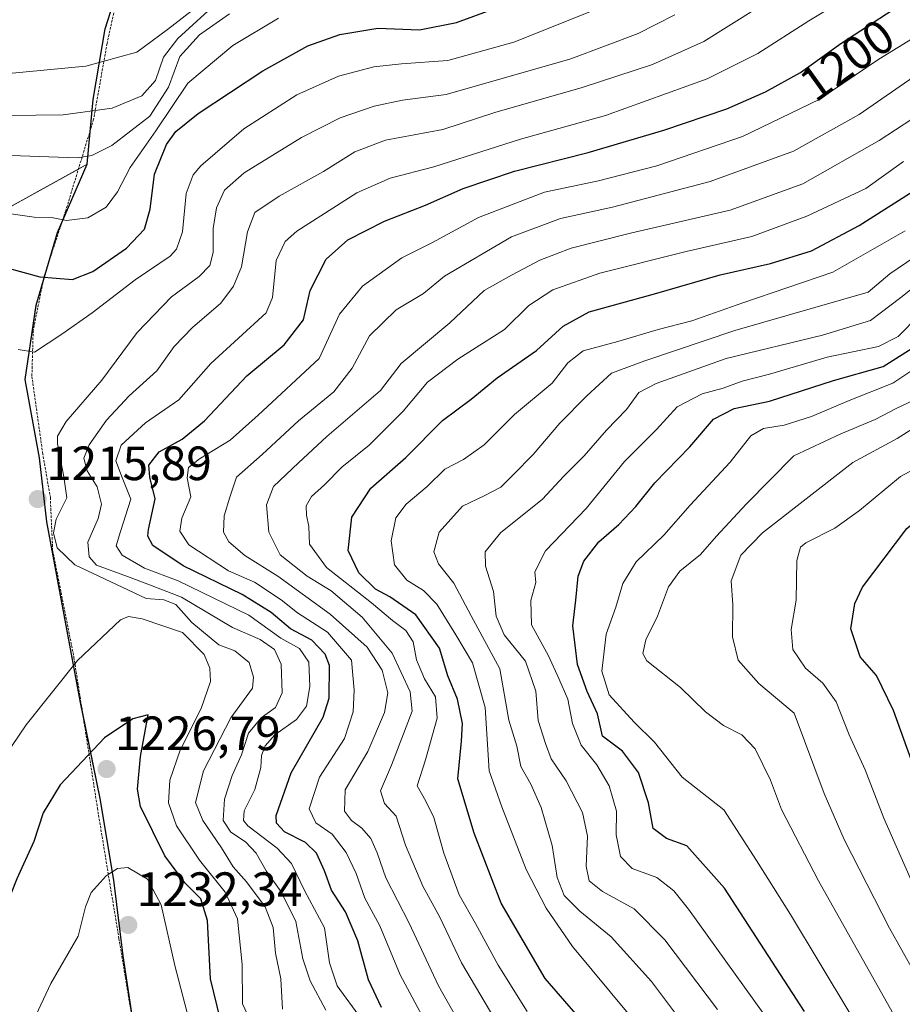
# Model space of a CAD drawing. Units: metres. Extents: x 577818 to 579782, y 4763577 to 4765911.
# Drawn here: x 578111 to 578295, y 4764315 to 4764520 of the extents above; entities that cross this region are included whole.
import ezdxf
from ezdxf.enums import TextEntityAlignment as Align

# ---------------------------------------------------------------- set-up
doc = ezdxf.new("R2010")
doc.units = ezdxf.units.M
doc.header["$MEASUREMENT"] = 0
doc.linetypes.add('TRAZOS', pattern=[0.75, 0.5, -0.25])
for name, color, linetype, lineweight in [('Alambrada', 19, 'TRAZOS', 0), ('Carátula', 7, 'Continuous', 5), ('Comarca', 2, 'Continuous', 13), ('Comarca CxS', 133, 'Continuous', 0), ('Comunidad autónoma', 142, 'Continuous', 30), ('Comunidad Autónoma CxS', 142, 'Continuous', 0), ('Curva de nivel maestra', 36, 'Continuous', 30), ('Curva de nivel normal', 36, 'Continuous', 0), ('Entidad de ámbito territorial', 19, 'Continuous', 0), ('Entidad de ámbito territorial CxS', 92, 'Continuous', 0), ('Espacio natural protegido', 2, 'Continuous', 13), ('Espacio natural protegido CxS', 2, 'Continuous', 0), ('Matorral', 135, 'Continuous', 0), ('Matorral CxS', 135, 'Continuous', 0), ('Municipio', 9, 'Continuous', 13), ('Municipio CxS', 142, 'Continuous', 0), ('Pastizal CxS', 92, 'Continuous', 0), ('Provincia', 19, 'Continuous', 0), ('Provincia CxS', 1, 'Continuous', 0), ('Punto de cota en terreno', 7, 'Continuous', 0), ('Rótulo de curva de nivel directora', 19, 'Continuous', 0), ('Rótulo de punto de cota en terreno', 19, 'Continuous', 0)]:
    doc.layers.add(name, color=color, linetype=linetype, lineweight=lineweight)
doc.styles.add('Arial', font='txt', dxfattribs={"height": 0.2})

# ---------------------------------------------------------------- blocks, each defined once
blk = doc.blocks.new('*U158')
at = {"layer": 'Curva de nivel normal', "color": 36, "linetype": 'Continuous', "lineweight": 0}
blk.add_polyline3d([(578195.74, 4764310.82, 1195), (578190.22, 4764321.18, 1195), (578185.98, 4764331.32, 1195), (578182.85, 4764337.1, 1195), (578181.03, 4764342.25, 1195), (578179, 4764346.62, 1195), (578176.06, 4764350.44, 1195), (578172.68, 4764352.81, 1195), (578171.26, 4764355.67, 1195), (578173.42, 4764362.3, 1195), (578178.6, 4764370.35, 1195), (578180.45, 4764375.87, 1195), (578180.62, 4764380.4, 1195), (578180.12, 4764386.65, 1195), (578175.09, 4764392.46, 1195), (578168.84, 4764396.47, 1195), (578165.48, 4764399.22, 1195), (578159.92, 4764402.85, 1195), (578154.48, 4764405.24, 1195), (578146.24, 4764410.66, 1195), (578144.37, 4764413.46, 1195), (578144.8, 4764416.18, 1195), (578146.7, 4764420.66, 1195), (578145.87, 4764424.62, 1195), (578146.15, 4764426.72, 1195), (578148.5, 4764428.56, 1195), (578154.85, 4764432.45, 1195), (578160.66, 4764437.64, 1195), (578173.39, 4764449.43, 1195), (578177.62, 4764458.66, 1195), (578182.39, 4764464.48, 1195), (578190.53, 4764470.37, 1195), (578196.94, 4764473.55, 1195), (578206.49, 4764478.77, 1195), (578220.22, 4764484.02, 1195), (578231.45, 4764486.39, 1195), (578243.61, 4764489.5, 1195), (578261.4, 4764495.66, 1195), (578277.38, 4764503.34, 1195), (578289.77, 4764511.76, 1195), (578297.69, 4764516.56, 1195)], dxfattribs=at)
blk = doc.blocks.new('*U160')
at = {"layer": 'Curva de nivel normal', "color": 36, "linetype": 'Continuous', "lineweight": 0}
blk.add_polyline3d([(578201.77, 4764312.49, 1190), (578198.21, 4764318.88, 1190), (578192.08, 4764331.92, 1190), (578187.23, 4764341.32, 1190), (578185.44, 4764346.53, 1190), (578184.11, 4764349.53, 1190), (578182.27, 4764351.69, 1190), (578180.06, 4764353.28, 1190), (578178.6, 4764355.24, 1190), (578178.77, 4764359.66, 1190), (578183.52, 4764367.61, 1190), (578186.96, 4764375.72, 1190), (578187.64, 4764379.85, 1190), (578186.44, 4764384.57, 1190), (578183.33, 4764389.33, 1190), (578175.64, 4764396.25, 1190), (578164.74, 4764404.1, 1190), (578157.9, 4764408.4, 1190), (578154.57, 4764411.27, 1190), (578153.47, 4764413.26, 1190), (578153.6, 4764416.69, 1190), (578154.78, 4764420.56, 1190), (578156.18, 4764424.75, 1190), (578161.52, 4764429.48, 1190), (578169.04, 4764436.48, 1190), (578176.39, 4764442.47, 1190), (578180.2, 4764447.42, 1190), (578183.85, 4764454.15, 1190), (578189.39, 4764459.56, 1190), (578195.06, 4764462.97, 1190), (578199.43, 4764466.59, 1190), (578213.39, 4764474.73, 1190), (578223.56, 4764478.55, 1190), (578234.37, 4764480.89, 1190), (578254.74, 4764486.27, 1190), (578272.05, 4764492.59, 1190), (578285.71, 4764500.19, 1190), (578298.08, 4764508.71, 1190)], dxfattribs=at)
blk = doc.blocks.new('5PATER')
at = {"layer": 'Carátula', "linetype": 'Continuous', "lineweight": 5}
h = blk.add_hatch(color=250, dxfattribs=at)
edge = h.paths.add_edge_path()
edge.add_ellipse((0, 0.01), major_axis=(-1.33, -1.34), ratio=0.999422, start_angle=0, end_angle=360)

msp = doc.modelspace()

# ---------------------------------------------------------------- linework, layer by layer
at = {"layer": 'Alambrada', "color": 19, "linetype": 'TRAZOS', "lineweight": 0}
msp.add_polyline3d([(578134.8, 4764540.34, 1256.58), (578129.23, 4764514.97, 1247.45), (578126.44, 4764499.22, 1239.65), (578120.64, 4764480.18, 1231.16), (578116.15, 4764466.58, 1225.46), (578113.87, 4764455.3, 1221.61), (578113.6, 4764445.7, 1219.49), (578115.83, 4764429.77, 1216.59), (578117.44, 4764420.5, 1216), (578117.92, 4764409.54, 1215.6), (578122.35, 4764387.22, 1220.08), (578127.23, 4764355.85, 1227.33), (578131.71, 4764328.73, 1232.34), (578135.64, 4764304.9, 1237.43)], dxfattribs=at)
at = {"layer": 'Comarca', "color": 2, "linetype": 'Continuous', "lineweight": 13}
msp.add_polyline3d([(578198.21, 4764195.48, 1296.97), (578163.65, 4764225.57, 1281.9), (578158.51, 4764240.04, 1273.59), (578150.74, 4764260.07, 1260.99), (578142.95, 4764281.2, 1248.01), (578136.15, 4764301.21, 1237.64), (578132.57, 4764325.14, 1232.51), (578130.67, 4764340.84, 1230.27), (578127.82, 4764357.82, 1226.78), (578123.71, 4764377.81, 1221.77), (578116.68, 4764415.44, 1215.24), (578115.16, 4764428.78, 1216.12), (578112.17, 4764445.04, 1218.62), (578114.49, 4764460.5, 1222.62), (578118.91, 4764475.66, 1228.55), (578125.07, 4764489.84, 1234.07), (578126.35, 4764503.31, 1241.1), (578128.85, 4764518.07, 1248.28), (578132.81, 4764530.47, 1252.76)], dxfattribs=at)
at = {"layer": 'Comarca CxS', "color": 133, "linetype": 'Continuous', "lineweight": 0}
msp.add_polyline3d([(578136.15, 4764301.21, 1237.64), (578132.57, 4764325.14, 1232.51), (578130.67, 4764340.84, 1230.27), (578127.82, 4764357.82, 1226.78), (578123.71, 4764377.81, 1221.77), (578116.68, 4764415.44, 1215.24), (578115.16, 4764428.78, 1216.12), (578112.17, 4764445.04, 1218.62), (578114.49, 4764460.5, 1222.62), (578118.91, 4764475.66, 1228.55), (578125.07, 4764489.84, 1234.07), (578126.35, 4764503.31, 1241.1), (578128.85, 4764518.07, 1248.28), (578132.81, 4764530.47, 1252.76)], dxfattribs=at)
msp.add_polyline3d([(578136.15, 4764301.21, 1237.64), (578132.57, 4764325.14, 1232.51), (578130.67, 4764340.84, 1230.27), (578127.82, 4764357.82, 1226.78), (578123.71, 4764377.81, 1221.77), (578116.68, 4764415.44, 1215.24), (578115.16, 4764428.78, 1216.12), (578112.17, 4764445.04, 1218.62), (578114.49, 4764460.5, 1222.62), (578118.91, 4764475.66, 1228.55), (578125.07, 4764489.84, 1234.07), (578126.35, 4764503.31, 1241.1), (578128.85, 4764518.07, 1248.28), (578132.81, 4764530.47, 1252.76)], dxfattribs=at)
at = {"layer": 'Comunidad autónoma', "color": 142, "linetype": 'Continuous', "lineweight": 30}
msp.add_polyline3d([(578198.21, 4764195.48, 1296.97), (578163.65, 4764225.57, 1281.9), (578158.51, 4764240.04, 1273.59), (578150.74, 4764260.07, 1260.99), (578142.95, 4764281.2, 1248.01), (578136.15, 4764301.21, 1237.64), (578132.57, 4764325.14, 1232.51), (578130.67, 4764340.84, 1230.27), (578127.82, 4764357.82, 1226.78), (578123.71, 4764377.81, 1221.77), (578116.68, 4764415.44, 1215.24), (578115.16, 4764428.78, 1216.12), (578112.17, 4764445.04, 1218.62), (578114.49, 4764460.5, 1222.62), (578118.91, 4764475.66, 1228.55), (578125.07, 4764489.84, 1234.07), (578126.35, 4764503.31, 1241.1), (578128.85, 4764518.07, 1248.28), (578132.81, 4764530.47, 1252.76)], dxfattribs=at)
at = {"layer": 'Comunidad Autónoma CxS', "color": 142, "linetype": 'Continuous', "lineweight": 0}
msp.add_polyline3d([(578136.15, 4764301.21, 1237.64), (578132.57, 4764325.14, 1232.51), (578130.67, 4764340.84, 1230.27), (578127.82, 4764357.82, 1226.78), (578123.71, 4764377.81, 1221.77), (578116.68, 4764415.44, 1215.24), (578115.16, 4764428.78, 1216.12), (578112.17, 4764445.04, 1218.62), (578114.49, 4764460.5, 1222.62), (578118.91, 4764475.66, 1228.55), (578125.07, 4764489.84, 1234.07), (578126.35, 4764503.31, 1241.1), (578128.85, 4764518.07, 1248.28), (578132.81, 4764530.47, 1252.76)], dxfattribs=at)
msp.add_polyline3d([(578136.15, 4764301.21, 1237.64), (578132.57, 4764325.14, 1232.51), (578130.67, 4764340.84, 1230.27), (578127.82, 4764357.82, 1226.78), (578123.71, 4764377.81, 1221.77), (578116.68, 4764415.44, 1215.24), (578115.16, 4764428.78, 1216.12), (578112.17, 4764445.04, 1218.62), (578114.49, 4764460.5, 1222.62), (578118.91, 4764475.66, 1228.55), (578125.07, 4764489.84, 1234.07), (578126.35, 4764503.31, 1241.1), (578128.85, 4764518.07, 1248.28), (578132.81, 4764530.47, 1252.76)], dxfattribs=at)
at = {"layer": 'Curva de nivel maestra', "color": 36, "linetype": 'Continuous', "lineweight": 30}
for points in [[(578097.5, 4764471.26, 1225), (578115.26, 4764466.4, 1225), (578122.02, 4764465.88, 1225), (578126.29, 4764467.56, 1225), (578133.25, 4764472.38, 1225), (578137, 4764476.34, 1225), (578138.18, 4764480.52, 1225), (578139.11, 4764487.77, 1225), (578141.6, 4764493.98, 1225), (578143.52, 4764496.7, 1225), (578148.22, 4764500.4, 1225), (578161.62, 4764509.32, 1225), (578171.02, 4764514.49, 1225), (578177.69, 4764516.86, 1225), (578185.59, 4764518.16, 1225), (578194.23, 4764517.86, 1225), (578201.9, 4764519.33, 1225), (578219.93, 4764526.02, 1225)], [(578186.32, 4764314.34, 1200), (578183.66, 4764320.1, 1200), (578181.44, 4764328.2, 1200), (578178.86, 4764334.28, 1200), (578175.91, 4764338.8, 1200), (578174.44, 4764342.82, 1200), (578172.8, 4764346.44, 1200), (578170.5, 4764348.69, 1200), (578166.18, 4764350.93, 1200), (578164.52, 4764352.73, 1200), (578164.41, 4764354.32, 1200), (578167.51, 4764363.18, 1200), (578174.2, 4764374.81, 1200), (578175.42, 4764378.76, 1200), (578175.51, 4764385.56, 1200), (578174.63, 4764387.92, 1200), (578171.87, 4764390.79, 1200), (578167.42, 4764393.17, 1200), (578163.38, 4764396.59, 1200), (578157.37, 4764400.33, 1200), (578145.07, 4764406.27, 1200), (578138.75, 4764410.48, 1200), (578137.69, 4764412.43, 1200), (578137.83, 4764413.81, 1200), (578139.22, 4764420.2, 1200), (578138.12, 4764424.76, 1200), (578137.94, 4764427.23, 1200), (578140.1, 4764429.97, 1200), (578144.87, 4764432.66, 1200), (578149.53, 4764436.47, 1200), (578158.31, 4764445.8, 1200), (578166.06, 4764452.3, 1200), (578170.09, 4764457.5, 1200), (578171.48, 4764463.56, 1200), (578174.84, 4764470.11, 1200), (578179.3, 4764474.14, 1200), (578186.95, 4764478.03, 1200), (578195.5, 4764481.34, 1200), (578203.32, 4764484.8, 1200), (578213.99, 4764488.4, 1200), (578229.31, 4764492.33, 1200), (578245.05, 4764496.92, 1200), (578258.17, 4764501.42, 1200), (578266.22, 4764504.9, 1200), (578273.47, 4764508.93, 1200), (578281.89, 4764514.98, 1200), (578292.8, 4764522.03, 1200)], [(578320.18, 4764313.29, 1125), (578308.43, 4764336.8, 1125), (578300.85, 4764354.03, 1125), (578292.84, 4764376.2, 1125), (578289.32, 4764383.42, 1125), (578285.91, 4764387.35, 1125), (578283.97, 4764393.18, 1125), (578284.83, 4764398.47, 1125), (578286.37, 4764401.86, 1125), (578295.64, 4764414.02, 1125), (578299.59, 4764417.4, 1125), (578310.43, 4764423.95, 1125), (578337.07, 4764436.18, 1125), (578362.84, 4764443.95, 1125), (578383.36, 4764448.76, 1125), (578416.45, 4764458.6, 1125), (578428.1, 4764462.77, 1125), (578436.61, 4764465.53, 1125), (578449.76, 4764471, 1125), (578463.32, 4764476.12, 1125), (578470.87, 4764479.26, 1125), (578485.15, 4764484.53, 1125), (578505.33, 4764492.38, 1125)], [(578226.74, 4764313.05, 1175), (578220.39, 4764320.42, 1175), (578211.21, 4764336.1, 1175), (578205.64, 4764350.62, 1175), (578202.2, 4764361.96, 1175), (578203, 4764369.75, 1175), (578203.19, 4764373.48, 1175), (578202.11, 4764378.54, 1175), (578200.13, 4764383.38, 1175), (578198.42, 4764389.15, 1175), (578193.47, 4764396.06, 1175), (578188.08, 4764399.85, 1175), (578185.05, 4764401.4, 1175), (578181.65, 4764404.83, 1175), (578179.4, 4764409.48, 1175), (578180.14, 4764416.41, 1175), (578184.1, 4764422.46, 1175), (578191.39, 4764428.84, 1175), (578199.04, 4764436.51, 1175), (578204.98, 4764440.98, 1175), (578210.37, 4764445.42, 1175), (578218.58, 4764451.07, 1175), (578224.11, 4764456.19, 1175), (578229.51, 4764459.13, 1175), (578243.14, 4764462.87, 1175), (578256.8, 4764466.81, 1175), (578267.26, 4764469.18, 1175), (578275.77, 4764471.87, 1175), (578285.73, 4764477.1, 1175), (578298.45, 4764485.23, 1175)], [(578274.34, 4764313.51, 1150), (578257.71, 4764339.19, 1150), (578249.88, 4764347.97, 1150), (578245.65, 4764349.54, 1150), (578242.84, 4764351.58, 1150), (578241.88, 4764356.92, 1150), (578239.81, 4764363.26, 1150), (578236.45, 4764367.68, 1150), (578232.32, 4764370.81, 1150), (578231.26, 4764375.5, 1150), (578229.15, 4764380.14, 1150), (578227.12, 4764385.72, 1150), (578226.15, 4764393.81, 1150), (578226.76, 4764399.14, 1150), (578227.24, 4764404.14, 1150), (578228.39, 4764407.25, 1150), (578231.56, 4764411.25, 1150), (578235.74, 4764414.87, 1150), (578239.26, 4764418.6, 1150), (578243.21, 4764423.54, 1150), (578250.5, 4764431.06, 1150), (578255.38, 4764436.8, 1150), (578259.71, 4764439.03, 1150), (578267.05, 4764440.56, 1150), (578280.38, 4764444.88, 1150), (578290.71, 4764447.73, 1150), (578296.71, 4764451.57, 1150)], [(578152.87, 4764311.78, 1225), (578150.78, 4764320.32, 1225), (578150.11, 4764332.46, 1225), (578148.77, 4764336.94, 1225), (578145.43, 4764340.33, 1225), (578141.25, 4764345.95, 1225), (578136.2, 4764356.17, 1225), (578135.58, 4764359.77, 1225), (578136.17, 4764366.57, 1225), (578137.82, 4764375.24, 1225), (578134.62, 4764374.45, 1225), (578128.71, 4764370.51, 1225), (578119.45, 4764360.72, 1225), (578115.92, 4764354.86, 1225), (578113.97, 4764348.89, 1225), (578110.5, 4764341.14, 1225), (578105.55, 4764328.82, 1225), (578093.32, 4764289.27, 1225)]]:
    msp.add_polyline3d(points, dxfattribs=at)
at = {"layer": 'Curva de nivel normal', "color": 36, "linetype": 'Continuous', "lineweight": 0}
for points in [[(578182.2, 4764311.9, 1205), (578177.08, 4764318.86, 1205), (578175.48, 4764323.62, 1205), (578174.49, 4764330.92, 1205), (578170.3, 4764338.72, 1205), (578167.6, 4764344.29, 1205), (578164.6, 4764347.5, 1205), (578158.55, 4764352.14, 1205), (578157.6, 4764353.3, 1205), (578157.76, 4764355.29, 1205), (578159.98, 4764359.74, 1205), (578161.2, 4764364.29, 1205), (578161.4, 4764366.81, 1205), (578162.16, 4764368.82, 1205), (578164.17, 4764371.12, 1205), (578168.63, 4764374.3, 1205), (578170.71, 4764377.1, 1205), (578171.4, 4764381.16, 1205), (578171.18, 4764386.25, 1205), (578169.29, 4764389.04, 1205), (578165.38, 4764391.2, 1205), (578158.71, 4764396.02, 1205), (578144.06, 4764403.17, 1205), (578137.06, 4764405.81, 1205), (578132.35, 4764408.5, 1205), (578131.1, 4764410.44, 1205), (578132, 4764413.44, 1205), (578134.19, 4764420.14, 1205), (578132.24, 4764424.98, 1205), (578131.03, 4764428.12, 1205), (578132.19, 4764431.37, 1205), (578137.21, 4764436.02, 1205), (578144.16, 4764440.81, 1205), (578150.85, 4764448.38, 1205), (578162.36, 4764458.95, 1205), (578163.66, 4764462.13, 1205), (578164.4, 4764469.8, 1205), (578166.26, 4764473.76, 1205), (578168.71, 4764475.9, 1205), (578181.23, 4764483.92, 1205), (578188.13, 4764486.98, 1205), (578197.22, 4764489.3, 1205), (578215.24, 4764495.05, 1205), (578232.96, 4764499.97, 1205), (578254.08, 4764507.66, 1205), (578264.62, 4764512.89, 1205), (578275.24, 4764519.69, 1205), (578282.75, 4764524.27, 1205)], [(578152.66, 4764523.97, 1240), (578143.93, 4764516.01, 1240), (578140.95, 4764512.11, 1240), (578139.32, 4764507.28, 1240), (578136.44, 4764504.09, 1240), (578130.27, 4764501.51, 1240), (578120.12, 4764500.11, 1240), (578097.32, 4764499.84, 1240), (578096.5, 4764499.84, 1240), (578089.62, 4764500.77, 1240), (578076.02, 4764501.65, 1240), (578061.33, 4764504.8, 1240), (578050.46, 4764506.59, 1240), (578045.71, 4764506.91, 1240), (578031.52, 4764509.82, 1240), (578015.34, 4764511.35, 1240), (578008.11, 4764512.87, 1240), (578002.89, 4764513.11, 1240), (577991.44, 4764516.16, 1240), (577981.25, 4764515.21, 1240), (577971.93, 4764516.53, 1240), (577969.5, 4764517.27, 1240), (577962.82, 4764520.76, 1240)], [(578097.26, 4764509.28, 1245), (578109.49, 4764508.79, 1245), (578124.81, 4764510.24, 1245), (578135.4, 4764513.2, 1245), (578141.81, 4764517.88, 1245), (578148.53, 4764523.11, 1245)], [(578174.73, 4764313.83, 1210), (578171.47, 4764319.9, 1210), (578169.99, 4764324.5, 1210), (578168.51, 4764332.25, 1210), (578165.43, 4764338.46, 1210), (578162.36, 4764342.81, 1210), (578160.24, 4764346.48, 1210), (578158.06, 4764348.81, 1210), (578154.97, 4764350.81, 1210), (578153.4, 4764353.28, 1210), (578153.64, 4764357.68, 1210), (578155.27, 4764362.61, 1210), (578157.24, 4764366.97, 1210), (578158.69, 4764371.45, 1210), (578161.33, 4764374.64, 1210), (578164.28, 4764376.81, 1210), (578165.69, 4764379.81, 1210), (578165.49, 4764385.81, 1210), (578164.07, 4764388.88, 1210), (578161.1, 4764390.96, 1210), (578155.3, 4764393.45, 1210), (578144.72, 4764399.73, 1210), (578137.75, 4764402.47, 1210), (578133.51, 4764404.08, 1210), (578127.01, 4764406.43, 1210), (578125.51, 4764408.14, 1210), (578125.26, 4764411.19, 1210), (578127.39, 4764416.14, 1210), (578128.07, 4764419.14, 1210), (578127.15, 4764422.71, 1210), (578125.13, 4764426.07, 1210), (578124.44, 4764428.71, 1210), (578125.53, 4764431.48, 1210), (578129.15, 4764436.6, 1210), (578133.82, 4764441.63, 1210), (578139.62, 4764446.87, 1210), (578143.2, 4764451.93, 1210), (578147.04, 4764455.88, 1210), (578152.91, 4764460.97, 1210), (578155.57, 4764464.5, 1210), (578157.21, 4764468.54, 1210), (578158.45, 4764475.78, 1210), (578160, 4764479.82, 1210), (578165.06, 4764483.22, 1210), (578174.3, 4764488.33, 1210), (578180.81, 4764492.46, 1210), (578187.18, 4764494.9, 1210), (578199.12, 4764497.06, 1210), (578209.9, 4764500.6, 1210), (578228.05, 4764505.81, 1210), (578242.71, 4764510.6, 1210), (578253.38, 4764515.39, 1210), (578264.38, 4764522.3, 1210)], [(578154.73, 4764521.14, 1235), (578148.45, 4764516.8, 1235), (578144.41, 4764512.26, 1235), (578142.01, 4764505.88, 1235), (578138.14, 4764499.88, 1235), (578130.26, 4764493.75, 1235), (578126.08, 4764491.7, 1235), (578123.04, 4764491.16, 1235), (578097.37, 4764492.09, 1235)], [(578106.21, 4764479.95, 1230), (578114.08, 4764478.82, 1230), (578117.68, 4764478.76, 1230), (578120.83, 4764478.18, 1230), (578125.24, 4764478.73, 1230), (578129.07, 4764480.9, 1230), (578131.39, 4764484.13, 1230), (578134.04, 4764489.19, 1230), (578139.39, 4764496.82, 1230), (578146.06, 4764506.74, 1230), (578155.39, 4764514.6, 1230), (578164.92, 4764520.29, 1230)], [(578110.73, 4764451.28, 1220), (578114.17, 4764450.74, 1220), (578119.82, 4764454.47, 1220), (578126.16, 4764458.9, 1220), (578135.06, 4764465.78, 1220), (578142.39, 4764470.74, 1220), (578143.71, 4764472.15, 1220), (578144.96, 4764475.8, 1220), (578145.72, 4764483.8, 1220), (578147.14, 4764487.64, 1220), (578148.73, 4764489.56, 1220), (578157.72, 4764497.26, 1220), (578168.72, 4764504.29, 1220), (578177.39, 4764508.18, 1220), (578184.74, 4764510.16, 1220), (578190.46, 4764510.78, 1220), (578200.12, 4764511.43, 1220), (578213.89, 4764515.28, 1220), (578229.68, 4764521.55, 1220)], [(578165.75, 4764313.99, 1215), (578165.39, 4764320.29, 1215), (578164.25, 4764325.64, 1215), (578163.77, 4764330.99, 1215), (578162.1, 4764335.32, 1215), (578158.25, 4764340.54, 1215), (578155.5, 4764343.6, 1215), (578153.05, 4764347.56, 1215), (578149.19, 4764353.27, 1215), (578147.64, 4764357, 1215), (578149.33, 4764363.64, 1215), (578155.02, 4764374.62, 1215), (578159.52, 4764380.81, 1215), (578159.72, 4764383.1, 1215), (578158.77, 4764386.19, 1215), (578155.81, 4764388.58, 1215), (578152.46, 4764389.85, 1215), (578146.87, 4764394.48, 1215), (578143.52, 4764398.25, 1215), (578141.06, 4764399.22, 1215), (578137.39, 4764399.46, 1215), (578122.56, 4764406.48, 1215), (578118.87, 4764410.04, 1215), (578118.07, 4764413.16, 1215), (578118.62, 4764416, 1215), (578120.86, 4764420.42, 1215), (578120.28, 4764424.82, 1215), (578118.9, 4764431.69, 1215), (578118.93, 4764433.27, 1215), (578120.74, 4764436.31, 1215), (578128.12, 4764444.94, 1215), (578135.47, 4764454.86, 1215), (578142.62, 4764462.23, 1215), (578148.4, 4764466.47, 1215), (578150.59, 4764468.81, 1215), (578151.29, 4764471.51, 1215), (578151.32, 4764476.48, 1215), (578152.02, 4764480.8, 1215), (578153.66, 4764484.47, 1215), (578157.77, 4764488.09, 1215), (578169.72, 4764495.41, 1215), (578177.72, 4764499.52, 1215), (578184.8, 4764501.96, 1215), (578190.72, 4764503.19, 1215), (578199.8, 4764504.39, 1215), (578225.72, 4764511.81, 1215), (578239.72, 4764517.06, 1215), (578247.38, 4764520.96, 1215)], [(578210.83, 4764310.4, 1185), (578202.97, 4764323.67, 1185), (578198.44, 4764333.14, 1185), (578194.92, 4764339.64, 1185), (578191.35, 4764348.14, 1185), (578189.37, 4764354.14, 1185), (578186.98, 4764356.81, 1185), (578186.15, 4764359.48, 1185), (578188.43, 4764364.81, 1185), (578192.73, 4764376.04, 1185), (578192.32, 4764380.06, 1185), (578188.57, 4764388.07, 1185), (578182.31, 4764395.56, 1185), (578175.88, 4764401.05, 1185), (578170.88, 4764404.1, 1185), (578165.23, 4764408.59, 1185), (578162.87, 4764413.29, 1185), (578162.44, 4764418.99, 1185), (578163.88, 4764422.79, 1185), (578169.05, 4764427.7, 1185), (578174.97, 4764433.16, 1185), (578186.11, 4764442.8, 1185), (578190.45, 4764448.37, 1185), (578200.58, 4764456.87, 1185), (578207.72, 4764463.58, 1185), (578213.39, 4764466.76, 1185), (578219.3, 4764469.87, 1185), (578225.76, 4764472.38, 1185), (578238.13, 4764475.54, 1185), (578258.86, 4764480.33, 1185), (578273.96, 4764485.75, 1185), (578289.89, 4764494.8, 1185), (578303.43, 4764503.69, 1185)], [(578216.66, 4764313.5, 1180), (578210.59, 4764323.15, 1180), (578205.91, 4764331.81, 1180), (578202.48, 4764337.81, 1180), (578199.28, 4764346.48, 1180), (578197.22, 4764353.88, 1180), (578195.53, 4764357.33, 1180), (578193.77, 4764360.52, 1180), (578195.51, 4764365.9, 1180), (578197.89, 4764374.54, 1180), (578197.6, 4764378.99, 1180), (578195.29, 4764382.79, 1180), (578193.63, 4764386.72, 1180), (578192.94, 4764390.46, 1180), (578191.42, 4764392.81, 1180), (578188.65, 4764394.91, 1180), (578184.28, 4764398.55, 1180), (578174.9, 4764405.91, 1180), (578171.38, 4764410.81, 1180), (578171.21, 4764414.48, 1180), (578170.7, 4764416.81, 1180), (578170.68, 4764418.78, 1180), (578171.75, 4764420.68, 1180), (578174.44, 4764423.11, 1180), (578178.07, 4764426.8, 1180), (578183.78, 4764431.42, 1180), (578190.84, 4764438.46, 1180), (578195.93, 4764444.47, 1180), (578202.24, 4764449.29, 1180), (578211.91, 4764455.43, 1180), (578217.01, 4764460.44, 1180), (578221.96, 4764463.73, 1180), (578231.72, 4764467.19, 1180), (578249.71, 4764471.71, 1180), (578263.38, 4764474.82, 1180), (578274.85, 4764479.06, 1180), (578287.09, 4764484.8, 1180), (578294.93, 4764490.4, 1180)], [(578237.97, 4764312.7, 1170), (578226.08, 4764327.05, 1170), (578220.6, 4764335.03, 1170), (578216.4, 4764343.06, 1170), (578211.34, 4764356.12, 1170), (578208.7, 4764363.6, 1170), (578207.93, 4764376.81, 1170), (578205.27, 4764386.06, 1170), (578201.82, 4764391.93, 1170), (578197.81, 4764398.33, 1170), (578195.06, 4764401.15, 1170), (578191.61, 4764403.26, 1170), (578189.04, 4764406.5, 1170), (578188.35, 4764411.46, 1170), (578189.3, 4764416.25, 1170), (578191.49, 4764419.14, 1170), (578195.85, 4764422.81, 1170), (578199.5, 4764426.39, 1170), (578203.38, 4764428.43, 1170), (578207.72, 4764431.47, 1170), (578214.02, 4764437.79, 1170), (578221.85, 4764444.3, 1170), (578225.12, 4764448.52, 1170), (578228.31, 4764451, 1170), (578235.49, 4764452.96, 1170), (578243.88, 4764455.46, 1170), (578250.91, 4764457.28, 1170), (578261.48, 4764461.04, 1170), (578280.25, 4764467.39, 1170), (578295.27, 4764476.03, 1170)], [(578254.34, 4764303.96, 1165), (578242.5, 4764319.74, 1165), (578234.11, 4764329.09, 1165), (578227.59, 4764334.4, 1165), (578224.36, 4764337.66, 1165), (578222.87, 4764341.42, 1165), (578221.85, 4764348.05, 1165), (578219.57, 4764355.99, 1165), (578217.41, 4764360.83, 1165), (578215.35, 4764364.52, 1165), (578214.48, 4764368.73, 1165), (578212.85, 4764374.14, 1165), (578210.92, 4764384.81, 1165), (578205, 4764395.85, 1165), (578201.38, 4764402.7, 1165), (578198.22, 4764406.71, 1165), (578197.19, 4764409.19, 1165), (578198.33, 4764413.29, 1165), (578203.17, 4764418.72, 1165), (578207.84, 4764420.89, 1165), (578211.17, 4764422.62, 1165), (578213.76, 4764425.3, 1165), (578217.88, 4764429.46, 1165), (578223.43, 4764436, 1165), (578229.08, 4764441.63, 1165), (578234.18, 4764446.4, 1165), (578241.08, 4764448.96, 1165), (578259.84, 4764455.26, 1165), (578287.55, 4764463.23, 1165), (578292.05, 4764467.03, 1165), (578299.05, 4764471.76, 1165)], [(578256.21, 4764313.94, 1160), (578245.26, 4764328.43, 1160), (578238.87, 4764334.92, 1160), (578232.34, 4764338.52, 1160), (578229.54, 4764340.74, 1160), (578228.93, 4764343.8, 1160), (578229.2, 4764350.03, 1160), (578228.17, 4764354.92, 1160), (578224.75, 4764361.5, 1160), (578221.6, 4764366.11, 1160), (578220.48, 4764369.27, 1160), (578218.94, 4764374.12, 1160), (578218.44, 4764380.19, 1160), (578216.32, 4764386.4, 1160), (578211.85, 4764391.94, 1160), (578210.18, 4764395.82, 1160), (578209.6, 4764400.91, 1160), (578207.95, 4764406.18, 1160), (578207.91, 4764409.21, 1160), (578211.1, 4764413.16, 1160), (578219.8, 4764420.17, 1160), (578224.2, 4764424.84, 1160), (578228.5, 4764429.14, 1160), (578233.13, 4764434.48, 1160), (578237.3, 4764438.81, 1160), (578239.84, 4764442.32, 1160), (578243.45, 4764444.25, 1160), (578258.04, 4764449.46, 1160), (578278.1, 4764454.27, 1160), (578288.09, 4764457.37, 1160), (578294.35, 4764462.13, 1160), (578298.09, 4764465.14, 1160)], [(578265.7, 4764313.18, 1155), (578250.2, 4764334.81, 1155), (578247.13, 4764338.64, 1155), (578243.64, 4764341.44, 1155), (578238.51, 4764343.28, 1155), (578236.02, 4764345.78, 1155), (578235.18, 4764350.28, 1155), (578235.21, 4764355.24, 1155), (578233.71, 4764360.52, 1155), (578231.13, 4764364.83, 1155), (578227.88, 4764368.98, 1155), (578226.06, 4764373.49, 1155), (578225.09, 4764378.56, 1155), (578223.21, 4764382.85, 1155), (578221.04, 4764387.52, 1155), (578217.56, 4764393.98, 1155), (578217.38, 4764399.04, 1155), (578218.47, 4764402.81, 1155), (578218.2, 4764405.03, 1155), (578220.42, 4764409.42, 1155), (578228.9, 4764418.21, 1155), (578236.85, 4764427.99, 1155), (578243.55, 4764434.64, 1155), (578247.86, 4764439.38, 1155), (578253.05, 4764442.04, 1155), (578257.38, 4764443.24, 1155), (578261.38, 4764444.73, 1155), (578267.05, 4764446.18, 1155), (578279.05, 4764449.7, 1155), (578289.71, 4764451.9, 1155), (578293.84, 4764454, 1155), (578298.2, 4764458.48, 1155)], [(578283.73, 4764313.15, 1145), (578271.39, 4764333.69, 1145), (578264.38, 4764344.98, 1145), (578257.54, 4764355.46, 1145), (578248.86, 4764362.26, 1145), (578243.11, 4764369.6, 1145), (578238.89, 4764373.75, 1145), (578233.7, 4764379.46, 1145), (578232.14, 4764384.34, 1145), (578233.06, 4764392.02, 1145), (578235.11, 4764397.68, 1145), (578236.55, 4764402.61, 1145), (578239.3, 4764407.14, 1145), (578245.09, 4764412.67, 1145), (578250.56, 4764418.91, 1145), (578258.89, 4764427.88, 1145), (578263.18, 4764433.33, 1145), (578265.81, 4764434.89, 1145), (578270.09, 4764435.57, 1145), (578275.79, 4764437.35, 1145), (578283.63, 4764440.72, 1145), (578292.69, 4764444.3, 1145), (578298.95, 4764448.48, 1145)], [(578296.33, 4764306.82, 1140), (578277.21, 4764340.74, 1140), (578269.53, 4764355.57, 1140), (578267.24, 4764361.68, 1140), (578264.1, 4764368.19, 1140), (578261.3, 4764371.09, 1140), (578257.51, 4764373.04, 1140), (578253.74, 4764375.86, 1140), (578248.54, 4764380.92, 1140), (578241.54, 4764386.48, 1140), (578240.7, 4764388.05, 1140), (578241.29, 4764390.89, 1140), (578243.77, 4764395.8, 1140), (578246.03, 4764401.89, 1140), (578248.38, 4764405.14, 1140), (578252.67, 4764408.66, 1140), (578256.02, 4764412.43, 1140), (578262.19, 4764419.12, 1140), (578272.11, 4764429.16, 1140), (578281.86, 4764433.76, 1140), (578289.06, 4764436.7, 1140), (578293.43, 4764439.05, 1140), (578297.05, 4764440.76, 1140)], [(578299.68, 4764317.1, 1135), (578292.01, 4764330.86, 1135), (578282.57, 4764349.33, 1135), (578278.39, 4764358.92, 1135), (578272.15, 4764375.58, 1135), (578264.81, 4764381.82, 1135), (578260.53, 4764386.62, 1135), (578259.33, 4764391.48, 1135), (578259.44, 4764398.14, 1135), (578259.08, 4764403.14, 1135), (578261.09, 4764408.48, 1135), (578265.58, 4764413.14, 1135), (578284.39, 4764427.81, 1135), (578293.58, 4764432.81, 1135), (578299.61, 4764436.6, 1135)], [(578297.3, 4764339.11, 1130), (578290.86, 4764353.74, 1130), (578286.92, 4764363.85, 1130), (578283.62, 4764371.07, 1130), (578280.95, 4764377.98, 1130), (578278.16, 4764381.83, 1130), (578274.57, 4764385, 1130), (578271.93, 4764388.86, 1130), (578271.59, 4764393.02, 1130), (578272.57, 4764399.14, 1130), (578272.76, 4764407.4, 1130), (578273.47, 4764410.19, 1130), (578274.58, 4764411.09, 1130), (578280.65, 4764414.14, 1130), (578285.78, 4764417.79, 1130), (578294.31, 4764424.9, 1130), (578306.61, 4764431.47, 1130)], [(578159.9, 4764309.76, 1220), (578157.4, 4764315.12, 1220), (578157.37, 4764323.28, 1220), (578156.4, 4764332.78, 1220), (578153.81, 4764338.39, 1220), (578148.5, 4764344.99, 1220), (578143.65, 4764352.14, 1220), (578142, 4764356.92, 1220), (578142.31, 4764361.67, 1220), (578144.44, 4764367.89, 1220), (578148.85, 4764376.55, 1220), (578150.79, 4764382.18, 1220), (578150.64, 4764384.98, 1220), (578149.46, 4764387.81, 1220), (578144.95, 4764392.37, 1220), (578136.56, 4764395.23, 1220), (578133.7, 4764395.74, 1220), (578132.06, 4764395.03, 1220), (578123.06, 4764386.59, 1220), (578112.4, 4764373.21, 1220), (578106.07, 4764363.95, 1220)], [(578146.27, 4764311.92, 1230), (578143.37, 4764323.1, 1230), (578140.47, 4764335.69, 1230), (578137.66, 4764341.08, 1230), (578133.56, 4764343.48, 1230), (578131.39, 4764343.3, 1230), (578129.06, 4764341.78, 1230), (578125.94, 4764338.27, 1230), (578124.72, 4764335.31, 1230), (578123.2, 4764329.21, 1230), (578117.52, 4764319.38, 1230), (578108.3, 4764299.66, 1230)]]:
    msp.add_polyline3d(points, dxfattribs=at)
at = {"layer": 'Entidad de ámbito territorial', "color": 19, "linetype": 'Continuous', "lineweight": 0}
msp.add_polyline3d([(578198.21, 4764195.48, 1296.97), (578163.65, 4764225.57, 1281.9), (578158.51, 4764240.04, 1273.59), (578150.74, 4764260.07, 1260.99), (578142.95, 4764281.2, 1248.01), (578136.15, 4764301.21, 1237.64), (578132.57, 4764325.14, 1232.51), (578130.67, 4764340.84, 1230.27), (578127.82, 4764357.82, 1226.78), (578123.71, 4764377.81, 1221.77), (578116.68, 4764415.44, 1215.24), (578115.16, 4764428.78, 1216.12), (578112.17, 4764445.04, 1218.62), (578114.49, 4764460.5, 1222.62), (578118.91, 4764475.66, 1228.55), (578125.07, 4764489.84, 1234.07), (578126.35, 4764503.31, 1241.1), (578128.85, 4764518.07, 1248.28), (578132.81, 4764530.47, 1252.76)], dxfattribs=at)
at = {"layer": 'Entidad de ámbito territorial CxS', "color": 92, "linetype": 'Continuous', "lineweight": 0}
for points in [[(578635.28, 4763956.61, 986.11), (578260.79, 4764161.28, 1250.54), (578198.21, 4764195.48, 1296.97), (578163.65, 4764225.57, 1281.9), (578158.51, 4764240.04, 1273.59), (578150.74, 4764260.07, 1260.98), (578142.95, 4764281.2, 1248.01), (578136.15, 4764301.22, 1237.64), (578132.57, 4764325.14, 1232.51), (578130.67, 4764340.84, 1230.27), (578127.82, 4764357.82, 1226.78), (578123.71, 4764377.81, 1221.77), (578116.68, 4764415.44, 1215.24), (578115.16, 4764428.78, 1216.12), (578112.17, 4764445.04, 1218.62), (578114.49, 4764460.5, 1222.62), (578118.91, 4764475.66, 1228.55), (578125.07, 4764489.84, 1234.07), (578126.35, 4764503.31, 1241.1), (578128.85, 4764518.08, 1248.28), (578132.81, 4764530.47, 1252.76)], [(578635.28, 4763956.61, 986.11), (578260.79, 4764161.28, 1250.54), (578198.21, 4764195.48, 1296.97), (578163.65, 4764225.57, 1281.9), (578158.51, 4764240.04, 1273.59), (578150.74, 4764260.07, 1260.99), (578142.95, 4764281.2, 1248.01), (578136.15, 4764301.21, 1237.64), (578132.57, 4764325.14, 1232.51), (578130.67, 4764340.84, 1230.27), (578127.82, 4764357.82, 1226.78), (578123.71, 4764377.81, 1221.77), (578116.68, 4764415.44, 1215.24), (578115.16, 4764428.78, 1216.12), (578112.17, 4764445.04, 1218.62), (578114.49, 4764460.5, 1222.62), (578118.91, 4764475.66, 1228.55), (578125.07, 4764489.84, 1234.07), (578126.35, 4764503.31, 1241.1), (578128.85, 4764518.07, 1248.28), (578132.81, 4764530.47, 1252.76)]]:
    msp.add_polyline3d(points, dxfattribs=at)
at = {"layer": 'Espacio natural protegido', "color": 2, "linetype": 'Continuous', "lineweight": 13}
msp.add_polyline3d([(578198.21, 4764195.48, 1296.97), (578163.65, 4764225.57, 1281.9), (578158.51, 4764240.04, 1273.59), (578150.74, 4764260.07, 1260.99), (578142.95, 4764281.2, 1248.01), (578136.15, 4764301.21, 1237.64), (578132.57, 4764325.14, 1232.51), (578130.67, 4764340.84, 1230.27), (578127.82, 4764357.82, 1226.78), (578123.71, 4764377.81, 1221.77), (578116.68, 4764415.44, 1215.24), (578115.16, 4764428.78, 1216.12), (578112.17, 4764445.04, 1218.62), (578114.49, 4764460.5, 1222.62), (578118.91, 4764475.66, 1228.55), (578125.07, 4764489.84, 1234.07), (578126.35, 4764503.31, 1241.1), (578128.85, 4764518.07, 1248.28), (578132.81, 4764530.47, 1252.76)], dxfattribs=at)
at = {"layer": 'Espacio natural protegido CxS', "color": 2, "linetype": 'Continuous', "lineweight": 0}
for points in [[(578136.15, 4764301.22, 1237.64), (578132.57, 4764325.14, 1232.51), (578130.67, 4764340.84, 1230.27), (578127.82, 4764357.82, 1226.78), (578123.71, 4764377.81, 1221.77), (578116.68, 4764415.44, 1215.24), (578115.16, 4764428.78, 1216.12), (578112.17, 4764445.04, 1218.62), (578114.49, 4764460.5, 1222.62), (578118.91, 4764475.66, 1228.55), (578125.07, 4764489.84, 1234.07), (578126.35, 4764503.31, 1241.1), (578128.85, 4764518.08, 1248.28), (578132.81, 4764530.47, 1252.76)], [(578136.15, 4764301.21, 1237.64), (578132.57, 4764325.14, 1232.51), (578130.67, 4764340.84, 1230.27), (578127.82, 4764357.82, 1226.78), (578123.71, 4764377.81, 1221.77), (578116.68, 4764415.44, 1215.24), (578115.16, 4764428.78, 1216.12), (578112.17, 4764445.04, 1218.62), (578114.49, 4764460.5, 1222.62), (578118.91, 4764475.66, 1228.55), (578125.07, 4764489.84, 1234.07), (578126.35, 4764503.31, 1241.1), (578128.85, 4764518.07, 1248.28), (578132.81, 4764530.47, 1252.76)]]:
    msp.add_polyline3d(points, dxfattribs=at)
at = {"layer": 'Matorral', "color": 135, "linetype": 'Continuous', "lineweight": 0}
msp.add_polyline3d([(578135.38, 4764306.5, 1236.41), (578132.59, 4764325.13, 1232.51), (578130.68, 4764340.84, 1230.27), (578127.83, 4764357.82, 1226.78), (578124.11, 4764375.88, 1222.38), (578123.72, 4764377.8, 1221.78), (578119.83, 4764398.69, 1217.03), (578116.7, 4764415.44, 1215.23), (578115.17, 4764428.78, 1216.12), (578112.18, 4764445.03, 1218.62), (578114.5, 4764460.49, 1222.62), (578115.87, 4764465.19, 1224.46), (578117.2, 4764469.78, 1226.17), (578118.92, 4764475.66, 1228.55), (578119.87, 4764477.85, 1229.46), (578125.08, 4764489.84, 1234.07), (578123.28, 4764488.85, 1233.77), (578097.48, 4764474.59, 1226.53)], dxfattribs=at)
at = {"layer": 'Matorral CxS', "color": 135, "linetype": 'Continuous', "lineweight": 0}
msp.add_polyline3d([(578097.48, 4764474.59, 1226.53), (578125.08, 4764489.84, 1234.07), (578118.92, 4764475.66, 1228.55), (578114.5, 4764460.49, 1222.62), (578112.18, 4764445.03, 1218.62), (578115.17, 4764428.78, 1216.12), (578116.7, 4764415.44, 1215.23), (578119.83, 4764398.69, 1217.03), (578123.72, 4764377.8, 1221.78), (578127.83, 4764357.82, 1226.78), (578130.68, 4764340.84, 1230.27), (578132.59, 4764325.13, 1232.51), (578136.17, 4764301.21, 1237.65)], dxfattribs=at)
at = {"layer": 'Municipio', "color": 9, "linetype": 'Continuous', "lineweight": 13}
msp.add_polyline3d([(578198.21, 4764195.48, 1296.97), (578163.65, 4764225.57, 1281.9), (578158.51, 4764240.04, 1273.59), (578150.74, 4764260.07, 1260.99), (578142.95, 4764281.2, 1248.01), (578136.15, 4764301.21, 1237.64), (578132.57, 4764325.14, 1232.51), (578130.67, 4764340.84, 1230.27), (578127.82, 4764357.82, 1226.78), (578123.71, 4764377.81, 1221.77), (578116.68, 4764415.44, 1215.24), (578115.16, 4764428.78, 1216.12), (578112.17, 4764445.04, 1218.62), (578114.49, 4764460.5, 1222.62), (578118.91, 4764475.66, 1228.55), (578125.07, 4764489.84, 1234.07), (578126.35, 4764503.31, 1241.1), (578128.85, 4764518.07, 1248.28), (578132.81, 4764530.47, 1252.76)], dxfattribs=at)
at = {"layer": 'Municipio CxS', "color": 142, "linetype": 'Continuous', "lineweight": 0}
msp.add_polyline3d([(578136.15, 4764301.21, 1237.64), (578132.57, 4764325.14, 1232.51), (578130.67, 4764340.84, 1230.27), (578127.82, 4764357.82, 1226.78), (578123.71, 4764377.81, 1221.77), (578116.68, 4764415.44, 1215.24), (578115.16, 4764428.78, 1216.12), (578112.17, 4764445.04, 1218.62), (578114.49, 4764460.5, 1222.62), (578118.91, 4764475.66, 1228.55), (578125.07, 4764489.84, 1234.07), (578126.35, 4764503.31, 1241.1), (578128.85, 4764518.07, 1248.28), (578132.81, 4764530.47, 1252.76)], dxfattribs=at)
msp.add_polyline3d([(578136.15, 4764301.21, 1237.64), (578132.57, 4764325.14, 1232.51), (578130.67, 4764340.84, 1230.27), (578127.82, 4764357.82, 1226.78), (578123.71, 4764377.81, 1221.77), (578116.68, 4764415.44, 1215.24), (578115.16, 4764428.78, 1216.12), (578112.17, 4764445.04, 1218.62), (578114.49, 4764460.5, 1222.62), (578118.91, 4764475.66, 1228.55), (578125.07, 4764489.84, 1234.07), (578126.35, 4764503.31, 1241.1), (578128.85, 4764518.07, 1248.28), (578132.81, 4764530.47, 1252.76)], dxfattribs=at)
at = {"layer": 'Pastizal CxS', "color": 92, "linetype": 'Continuous', "lineweight": 0}
for points in [[(578136.17, 4764301.21, 1237.65), (578132.59, 4764325.13, 1232.51), (578130.68, 4764340.84, 1230.27), (578127.83, 4764357.82, 1226.78), (578123.72, 4764377.8, 1221.78), (578119.83, 4764398.69, 1217.03), (578116.7, 4764415.44, 1215.23), (578115.17, 4764428.78, 1216.12), (578112.18, 4764445.03, 1218.62), (578114.5, 4764460.49, 1222.62), (578118.92, 4764475.66, 1228.55), (578125.08, 4764489.84, 1234.07), (578097.48, 4764474.59, 1226.53)], [(578135.38, 4764306.5, 1236.41), (578132.59, 4764325.13, 1232.51), (578130.68, 4764340.84, 1230.27), (578127.83, 4764357.82, 1226.78), (578124.11, 4764375.88, 1222.38), (578123.72, 4764377.8, 1221.78), (578119.83, 4764398.69, 1217.03), (578116.7, 4764415.44, 1215.23), (578115.17, 4764428.78, 1216.12), (578112.18, 4764445.03, 1218.62), (578114.5, 4764460.49, 1222.62), (578115.87, 4764465.19, 1224.46), (578117.2, 4764469.78, 1226.17), (578118.92, 4764475.66, 1228.55), (578119.87, 4764477.85, 1229.46), (578125.08, 4764489.84, 1234.07), (578123.28, 4764488.85, 1233.77), (578097.48, 4764474.59, 1226.53)]]:
    msp.add_polyline3d(points, dxfattribs=at)
at = {"layer": 'Provincia', "color": 19, "linetype": 'Continuous', "lineweight": 0}
msp.add_polyline3d([(578198.21, 4764195.48, 1296.97), (578163.65, 4764225.57, 1281.9), (578158.51, 4764240.04, 1273.59), (578150.74, 4764260.07, 1260.99), (578142.95, 4764281.2, 1248.01), (578136.15, 4764301.21, 1237.64), (578132.57, 4764325.14, 1232.51), (578130.67, 4764340.84, 1230.27), (578127.82, 4764357.82, 1226.78), (578123.71, 4764377.81, 1221.77), (578116.68, 4764415.44, 1215.24), (578115.16, 4764428.78, 1216.12), (578112.17, 4764445.04, 1218.62), (578114.49, 4764460.5, 1222.62), (578118.91, 4764475.66, 1228.55), (578125.07, 4764489.84, 1234.07), (578126.35, 4764503.31, 1241.1), (578128.85, 4764518.07, 1248.28), (578132.81, 4764530.47, 1252.76)], dxfattribs=at)
at = {"layer": 'Provincia CxS', "color": 1, "linetype": 'Continuous', "lineweight": 0}
msp.add_polyline3d([(578136.15, 4764301.21, 1237.64), (578132.57, 4764325.14, 1232.51), (578130.67, 4764340.84, 1230.27), (578127.82, 4764357.82, 1226.78), (578123.71, 4764377.81, 1221.77), (578116.68, 4764415.44, 1215.24), (578115.16, 4764428.78, 1216.12), (578112.17, 4764445.04, 1218.62), (578114.49, 4764460.5, 1222.62), (578118.91, 4764475.66, 1228.55), (578125.07, 4764489.84, 1234.07), (578126.35, 4764503.31, 1241.1), (578128.85, 4764518.07, 1248.28), (578132.81, 4764530.47, 1252.76)], dxfattribs=at)
msp.add_polyline3d([(578136.15, 4764301.21, 1237.64), (578132.57, 4764325.14, 1232.51), (578130.67, 4764340.84, 1230.27), (578127.82, 4764357.82, 1226.78), (578123.71, 4764377.81, 1221.77), (578116.68, 4764415.44, 1215.24), (578115.16, 4764428.78, 1216.12), (578112.17, 4764445.04, 1218.62), (578114.49, 4764460.5, 1222.62), (578118.91, 4764475.66, 1228.55), (578125.07, 4764489.84, 1234.07), (578126.35, 4764503.31, 1241.1), (578128.85, 4764518.07, 1248.28), (578132.81, 4764530.47, 1252.76)], dxfattribs=at)

# ---------------------------------------------------------------- block references
at = {"layer": 'Curva de nivel normal', "color": 36, "linetype": 'Continuous', "lineweight": 0}
for name in ['*U160', '*U158']:
    msp.add_blockref(name, (0, 0), dxfattribs=at)
at = {"layer": 'Punto de cota en terreno', "linetype": 'Continuous', "lineweight": 0}
for p in [(578114.81, 4764420.16, 1215.89), (578129.14, 4764363.97, 1226.79), (578133.66, 4764331.53, 1232.34)]:
    msp.add_blockref('5PATER', p, dxfattribs=at)

# ---------------------------------------------------------------- texts
at = {"layer": 'Rótulo de curva de nivel directora', "color": 19, "linetype": 'Continuous', "lineweight": 0, "style": 'Arial'}
msp.add_text('1200', height=7, rotation=35.6982, dxfattribs=at).set_placement((578283.16, 4764511.55), align=Align.MIDDLE_CENTER)
at = {"layer": 'Rótulo de punto de cota en terreno', "color": 19, "linetype": 'Continuous', "lineweight": 0, "style": 'Arial'}
for s, p in [('1215,89', (578116.57, 4764421.92)), ('1226,79', (578130.9, 4764365.73)), ('1232,34', (578135.42, 4764333.29))]:
    msp.add_text(s, height=7, dxfattribs=at).set_placement(p, align=Align.BOTTOM_LEFT)

doc.saveas('drawing.dxf')
